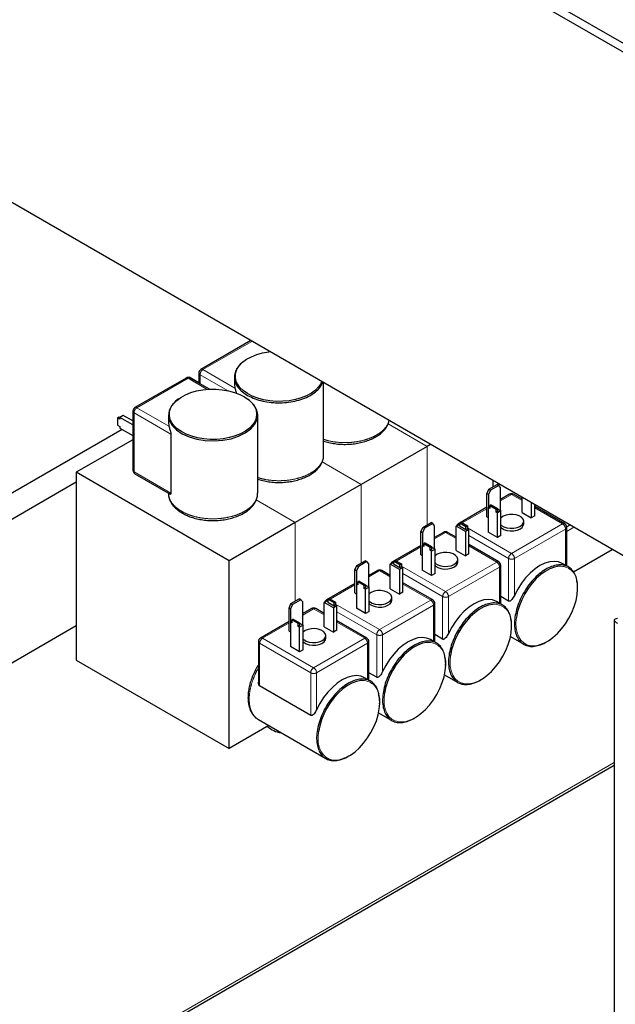
# Paper-space layout 'Blatt2' of a CAD drawing. Units: millimetres. Extents: x 11 to 419, y 1 to 296.
# Drawn here: x 309 to 313, y 173 to 180 of the extents above; entities that cross this region are included whole.
import ezdxf

# ---------------------------------------------------------------- set-up
doc = ezdxf.new("R2010")
doc.units = ezdxf.units.MM
doc.linetypes.add('PHANTOM', pattern=[12.7, 6.35, -1.27, 1.27, -1.27, 1.27, -1.27])

psp = doc.layouts.new('Blatt2')

# ---------------------------------------------------------------- linework, layer by layer
at = {"color": 7, "linetype": 'Continuous', "lineweight": 25}
for p, q in [((306.445501, 183.962259), (344.855541, 161.788614)), ((320.297204, 175.900523), (306.417217, 183.913269)), ((313.626801, 176.027838), (306.417217, 180.189843)), ((310.514324, 177.824633), (310.145735, 177.611851)), ((310.035721, 177.548341), (309.657831, 177.33019)), ((310.059917, 177.553629), (310.056838, 177.551851)), ((310.130494, 177.512886), (310.059917, 177.553629)), ((310.209248, 177.46576), (310.066198, 177.548341)), ((310.130494, 177.585454), (310.130494, 177.511224)), ((310.393297, 177.55585), (310.393297, 177.503755)), ((311.053697, 176.979614), (311.053697, 177.51326)), ((310.506077, 177.38328), (310.493313, 177.391869)), ((309.52819, 177.254962), (309.538966, 177.261183)), ((309.52819, 177.254962), (309.52819, 177.201037)), ((309.54615, 177.244593), (309.52819, 177.254962)), ((309.538966, 177.261183), (309.54615, 177.257036)), ((309.572013, 177.271968), (309.54615, 177.257038)), ((309.64259, 177.201364), (309.54615, 177.257038)), ((309.54615, 177.257038), (309.54615, 177.244593)), ((309.64259, 177.231225), (309.572013, 177.271968)), ((309.64259, 177.303793), (309.64259, 176.86742)), ((309.905393, 177.274189), (309.905393, 177.222094)), ((310.565793, 176.697953), (310.565793, 177.274189)), ((309.52819, 177.201037), (309.54615, 177.190669)), ((309.54615, 177.190669), (309.54615, 177.178225)), ((309.54615, 177.178225), (309.64259, 177.122551)), ((309.56246, 177.168809), (306.608136, 175.463314)), ((309.924067, 177.134012), (309.924067, 176.697639)), ((309.64259, 177.092623), (309.224431, 176.851225)), ((311.819513, 177.043081), (311.331609, 176.76142)), ((311.843836, 177.057122), (311.819513, 177.043081)), ((310.355802, 176.198099), (309.224431, 176.851225)), ((309.224431, 176.851225), (309.224431, 175.463106)), ((309.657831, 176.841023), (309.917839, 176.690924)), ((309.224431, 176.777731), (306.777841, 175.365345)), ((311.331609, 176.76142), (310.843705, 176.479759)), ((312.275746, 176.726081), (312.336812, 176.761333)), ((312.348307, 176.754697), (312.287241, 176.719445)), ((312.307416, 176.744363), (312.307416, 176.789503)), ((312.348307, 176.754697), (312.336812, 176.761333)), ((312.362675, 176.738104), (312.348307, 176.754697)), ((312.362675, 176.568035), (312.362675, 176.738104)), ((309.905393, 176.698109), (309.905393, 176.697953)), ((312.261378, 176.692898), (312.275746, 176.726081)), ((312.272873, 176.686262), (312.261378, 176.692898)), ((312.261378, 176.522829), (312.261378, 176.692898)), ((312.287241, 176.719445), (312.272873, 176.686262)), ((312.272873, 176.686262), (312.272873, 176.590875)), ((312.275746, 176.726081), (312.287241, 176.719445)), ((312.428259, 176.689195), (312.362675, 176.651334)), ((312.521565, 176.652925), (312.458736, 176.689195)), ((312.521565, 176.554002), (312.521565, 176.665877)), ((312.261378, 176.592857), (312.05037, 176.471044)), ((312.271317, 176.589977), (312.282093, 176.596198)), ((312.271317, 176.589977), (312.271317, 176.409537)), ((312.282093, 176.583756), (312.271317, 176.589977)), ((312.29287, 176.610717), (312.282093, 176.604496)), ((312.282093, 176.604496), (312.282093, 176.583756)), ((312.328791, 176.577538), (312.282093, 176.604496)), ((312.29287, 176.610717), (312.339567, 176.583759)), ((312.589815, 176.626478), (312.589815, 176.514603)), ((312.615678, 176.529533), (312.615678, 176.611547)), ((312.836626, 176.471044), (312.615678, 176.598594)), ((312.261378, 176.522829), (312.271317, 176.517091)), ((312.328791, 176.577538), (312.339567, 176.583759)), ((312.328791, 176.556798), (312.328791, 176.577538)), ((312.339567, 176.563019), (312.328791, 176.556798)), ((312.339567, 176.550577), (312.328791, 176.556798)), ((312.339567, 176.583759), (312.339567, 176.563019)), ((312.339567, 176.580438), (312.36543, 176.565507)), ((312.36543, 176.565507), (312.339567, 176.550577)), ((312.339567, 176.370138), (312.339567, 176.550577)), ((312.362675, 176.568035), (312.361863, 176.567566)), ((312.36543, 176.385068), (312.36543, 176.565507)), ((312.521565, 176.554002), (312.589815, 176.514603)), ((312.615678, 176.529533), (312.589815, 176.514603)), ((310.843705, 176.479759), (310.355802, 176.198099)), ((311.773474, 176.411237), (311.787843, 176.44442)), ((311.787843, 176.44442), (311.848908, 176.479672)), ((311.787843, 176.44442), (311.799337, 176.437784)), ((311.860403, 176.473037), (311.799337, 176.437784)), ((311.860403, 176.473037), (311.848908, 176.479672)), ((311.874772, 176.456443), (311.860403, 176.473037)), ((311.874772, 176.286374), (311.874772, 176.456443)), ((312.033661, 176.452781), (312.059524, 176.467711)), ((312.033661, 176.272342), (312.033661, 176.452781)), ((312.101911, 176.413381), (312.033661, 176.452781)), ((312.070301, 176.48223), (312.059524, 176.476009)), ((312.059524, 176.476009), (312.059524, 176.455269)), ((312.106222, 176.449052), (312.059524, 176.476009)), ((312.059524, 176.455269), (312.106222, 176.428311)), ((312.070301, 176.48223), (312.116998, 176.455273)), ((312.106222, 176.449052), (312.116998, 176.455273)), ((312.106222, 176.428311), (312.106222, 176.449052)), ((312.116998, 176.455273), (312.116998, 176.434532)), ((312.533414, 176.469535), (312.533414, 176.489031)), ((312.875644, 176.461472), (312.851718, 176.447659)), ((312.851867, 176.158778), (312.851867, 176.444647)), ((311.784969, 176.404601), (311.773474, 176.411237)), ((311.773474, 176.241168), (311.773474, 176.411237)), ((311.799337, 176.437784), (311.784969, 176.404601)), ((311.784969, 176.404601), (311.784969, 176.309214)), ((311.940355, 176.407534), (311.874772, 176.369674)), ((312.033661, 176.371264), (311.970833, 176.407534)), ((312.127774, 176.428311), (312.101911, 176.413381)), ((312.101911, 176.413381), (312.101911, 176.232942)), ((312.116998, 176.434532), (312.106222, 176.428311)), ((312.116998, 176.434532), (312.127774, 176.428311)), ((312.127774, 176.247872), (312.127774, 176.428311)), ((312.339567, 176.370138), (312.271317, 176.409537)), ((312.36543, 176.385068), (312.339567, 176.370138)), ((311.773474, 176.311196), (311.562466, 176.189383)), ((311.783413, 176.308316), (311.79419, 176.314537)), ((311.783413, 176.308316), (311.783413, 176.127877)), ((311.79419, 176.302095), (311.783413, 176.308316)), ((311.804966, 176.329056), (311.79419, 176.322835)), ((311.79419, 176.322835), (311.79419, 176.302095)), ((311.840887, 176.295877), (311.79419, 176.322835)), ((311.804966, 176.329056), (311.851663, 176.302098)), ((311.840887, 176.295877), (311.851663, 176.302098)), ((311.851663, 176.302098), (311.851663, 176.281358)), ((311.851663, 176.298777), (311.877526, 176.283846)), ((312.348722, 176.189383), (312.127774, 176.316934)), ((311.773474, 176.241168), (311.783413, 176.23543)), ((311.840887, 176.275137), (311.840887, 176.295877)), ((311.851663, 176.281358), (311.840887, 176.275137)), ((311.851663, 176.268916), (311.840887, 176.275137)), ((311.877526, 176.283846), (311.851663, 176.268916)), ((311.851663, 176.088477), (311.851663, 176.268916)), ((311.874772, 176.286374), (311.87396, 176.285905)), ((311.877526, 176.103407), (311.877526, 176.283846)), ((312.033661, 176.272342), (312.101911, 176.232942)), ((312.127774, 176.247872), (312.101911, 176.232942)), ((312.900589, 176.115496), (313.187773, 176.281284)), ((310.355802, 174.809979), (310.355802, 176.198099)), ((311.285571, 176.129576), (311.299939, 176.162759)), ((311.311434, 176.156123), (311.297065, 176.12294)), ((311.299939, 176.162759), (311.361005, 176.198012)), ((311.299939, 176.162759), (311.311434, 176.156123)), ((311.3725, 176.191376), (311.311434, 176.156123)), ((311.3725, 176.191376), (311.361005, 176.198012)), ((311.386868, 176.174782), (311.3725, 176.191376)), ((311.386868, 176.004713), (311.386868, 176.174782)), ((311.545758, 176.17112), (311.571621, 176.186051)), ((311.614008, 176.13172), (311.545758, 176.17112)), ((311.545758, 175.990681), (311.545758, 176.17112)), ((311.582397, 176.20057), (311.571621, 176.194349)), ((311.571621, 176.194349), (311.571621, 176.173608)), ((311.618318, 176.167391), (311.571621, 176.194349)), ((311.571621, 176.173608), (311.618318, 176.146651)), ((311.582397, 176.20057), (311.629094, 176.173612)), ((311.618318, 176.167391), (311.629094, 176.173612)), ((311.618318, 176.146651), (311.618318, 176.167391)), ((311.629094, 176.173612), (311.629094, 176.152872)), ((312.04551, 176.187874), (312.04551, 176.20737)), ((312.363963, 175.877117), (312.363963, 176.162986)), ((312.864195, 176.151661), (312.819081, 176.177704)), ((311.297065, 176.12294), (311.285571, 176.129576)), ((311.285571, 175.959507), (311.285571, 176.129576)), ((311.297065, 176.12294), (311.297065, 176.027553)), ((311.452451, 176.125873), (311.386868, 176.088013)), ((311.545758, 176.089603), (311.482929, 176.125873)), ((311.639871, 176.146651), (311.614008, 176.13172)), ((311.614008, 176.13172), (311.614008, 175.951281)), ((311.629094, 176.152872), (311.618318, 176.146651)), ((311.629094, 176.152872), (311.639871, 176.146651)), ((311.639871, 175.966211), (311.639871, 176.146651)), ((311.851663, 176.088477), (311.783413, 176.127877)), ((311.877526, 176.103407), (311.851663, 176.088477)), ((311.285571, 176.029535), (311.074562, 175.907723)), ((311.29551, 176.026655), (311.306286, 176.032876)), ((311.29551, 176.026655), (311.29551, 175.846216)), ((311.306286, 176.020434), (311.29551, 176.026655)), ((311.317062, 176.047395), (311.306286, 176.041174)), ((311.306286, 176.041174), (311.306286, 176.020434)), ((311.352983, 176.014216), (311.306286, 176.041174)), ((311.317062, 176.047395), (311.36376, 176.020437)), ((311.352983, 176.014216), (311.36376, 176.020437)), ((311.352983, 175.993476), (311.352983, 176.014216)), ((311.36376, 176.020437), (311.36376, 175.999697)), ((311.36376, 176.017116), (311.389623, 176.002186)), ((311.860818, 175.907723), (311.639871, 176.035273)), ((311.285571, 175.959507), (311.29551, 175.953769)), ((311.36376, 175.999697), (311.352983, 175.993476)), ((311.36376, 175.987255), (311.352983, 175.993476)), ((311.389623, 176.002186), (311.36376, 175.987255)), ((311.36376, 175.806816), (311.36376, 175.987255)), ((311.386868, 176.004713), (311.386056, 176.004245)), ((311.389623, 175.821746), (311.389623, 176.002186)), ((311.545758, 175.990681), (311.614008, 175.951281)), ((311.639871, 175.966211), (311.614008, 175.951281)), ((310.797667, 175.847915), (310.812035, 175.881098)), ((310.82353, 175.874463), (310.809162, 175.84128)), ((310.812035, 175.881098), (310.873101, 175.916351)), ((310.812035, 175.881098), (310.82353, 175.874463)), ((310.884596, 175.909715), (310.82353, 175.874463)), ((310.884596, 175.909715), (310.873101, 175.916351)), ((310.898964, 175.893122), (310.884596, 175.909715)), ((310.898964, 175.723052), (310.898964, 175.893122)), ((311.057854, 175.889459), (311.083717, 175.90439)), ((311.057854, 175.70902), (311.057854, 175.889459)), ((311.126104, 175.850059), (311.057854, 175.889459)), ((311.094493, 175.918909), (311.083717, 175.912688)), ((311.083717, 175.912688), (311.083717, 175.891948)), ((311.130414, 175.88573), (311.083717, 175.912688)), ((311.083717, 175.891948), (311.130414, 175.86499)), ((311.094493, 175.918909), (311.141191, 175.891951)), ((311.151967, 175.86499), (311.126104, 175.850059)), ((311.130414, 175.88573), (311.141191, 175.891951)), ((311.130414, 175.86499), (311.130414, 175.88573)), ((311.141191, 175.871211), (311.130414, 175.86499)), ((311.141191, 175.891951), (311.141191, 175.871211)), ((311.141191, 175.871211), (311.151967, 175.86499)), ((311.151967, 175.684551), (311.151967, 175.86499)), ((311.557606, 175.906214), (311.557606, 175.925709)), ((311.876059, 175.595456), (311.876059, 175.881325)), ((312.376291, 175.87), (312.331178, 175.896043)), ((312.421945, 175.899324), (312.363963, 175.932797)), ((310.809162, 175.84128), (310.797667, 175.847915)), ((310.797667, 175.677846), (310.797667, 175.847915)), ((310.809162, 175.84128), (310.809162, 175.745892)), ((310.964548, 175.844213), (310.898964, 175.806352)), ((311.057854, 175.807942), (310.995025, 175.844213)), ((311.126104, 175.850059), (311.126104, 175.66962)), ((311.36376, 175.806816), (311.29551, 175.846216)), ((311.389623, 175.821746), (311.36376, 175.806816)), ((310.797667, 175.747874), (310.586659, 175.626062)), ((310.807606, 175.744994), (310.818382, 175.751215)), ((310.807606, 175.744994), (310.807606, 175.564555)), ((310.818382, 175.738773), (310.807606, 175.744994)), ((310.829159, 175.765734), (310.818382, 175.759513)), ((310.818382, 175.759513), (310.818382, 175.738773)), ((310.86508, 175.732555), (310.818382, 175.759513)), ((310.829159, 175.765734), (310.875856, 175.738777)), ((310.86508, 175.732555), (310.875856, 175.738777)), ((310.86508, 175.711815), (310.86508, 175.732555)), ((310.875856, 175.718036), (310.86508, 175.711815)), ((310.875856, 175.738777), (310.875856, 175.718036)), ((310.875856, 175.735455), (310.901719, 175.720525)), ((310.901719, 175.720525), (310.875856, 175.705594)), ((310.898964, 175.723052), (310.898152, 175.722584)), ((310.901719, 175.540086), (310.901719, 175.720525)), ((311.372914, 175.626062), (311.151967, 175.753612)), ((313.203224, 175.758537), (313.203224, 169.029065)), ((313.203224, 175.758537), (313.203224, 169.029065)), ((309.224431, 175.716228), (306.777841, 174.303842)), ((310.797667, 175.677846), (310.807606, 175.672109)), ((310.875856, 175.705594), (310.86508, 175.711815)), ((310.875856, 175.525155), (310.875856, 175.705594)), ((311.057854, 175.70902), (311.126104, 175.66962)), ((311.069703, 175.624553), (311.069703, 175.644049)), ((311.151967, 175.684551), (311.126104, 175.66962)), ((311.934041, 175.617664), (311.876059, 175.651136)), ((310.571417, 175.599665), (310.571417, 175.299415)), ((311.388156, 175.313795), (311.388156, 175.599665)), ((311.888387, 175.588339), (311.843274, 175.614383)), ((312.435914, 175.636358), (312.534022, 175.579722)), ((310.875856, 175.525155), (310.807606, 175.564555)), ((310.901719, 175.540086), (310.875856, 175.525155)), ((309.224431, 175.463106), (310.355802, 174.809979)), ((311.446138, 175.336003), (311.388156, 175.369475)), ((311.948011, 175.354697), (312.046118, 175.298061)), ((311.400484, 175.306678), (311.35537, 175.332722)), ((310.958234, 175.054342), (310.580345, 175.272493)), ((311.460107, 175.073037), (311.558214, 175.0164)), ((310.571302, 175.022811), (311.070311, 174.73474)), ((310.64789, 174.978598), (310.355802, 174.809979)), ((308.690872, 172.080893), (313.203224, 174.685818))]:
    psp.add_line(p, q, dxfattribs=at)
at = {"color": 8, "linetype": 'PHANTOM', "lineweight": 18}
for p, q in [((310.523251, 177.81948), (310.160974, 177.610342)), ((310.160974, 177.610342), (310.397381, 177.473867)), ((310.050959, 177.546832), (309.67307, 177.328681)), ((310.193126, 177.464761), (310.050959, 177.546832)), ((310.342276, 177.455906), (310.139421, 177.573012)), ((310.139421, 177.573012), (310.139421, 177.50607)), ((309.67307, 177.328681), (309.909478, 177.192206)), ((309.924067, 177.134012), (309.651518, 177.291351)), ((309.651518, 177.291351), (309.651518, 176.854978)), ((311.819513, 177.043081), (311.530337, 177.210019)), ((311.819513, 176.462703), (311.819513, 177.043081)), ((311.331609, 176.76142), (311.042433, 176.928358)), ((309.924067, 176.697639), (309.651518, 176.854978)), ((311.331609, 176.181042), (311.331609, 176.76142)), ((312.362675, 176.641028), (312.443498, 176.687686)), ((312.443498, 176.687686), (312.521565, 176.642619)), ((310.843705, 176.479759), (310.554529, 176.646697)), ((312.07895, 176.477237), (312.261378, 176.582551)), ((312.615678, 176.588288), (312.821387, 176.469535)), ((310.843705, 175.899381), (310.843705, 176.479759)), ((312.821387, 176.469535), (312.443498, 176.251384)), ((312.90493, 176.444565), (312.851867, 176.413933)), ((311.874772, 176.359367), (311.955594, 176.406025)), ((311.955594, 176.406025), (312.033661, 176.360958)), ((312.443498, 176.251384), (312.116998, 176.439869)), ((312.421945, 176.214054), (312.127774, 176.383875)), ((312.842939, 176.432205), (312.46505, 176.214054)), ((312.842939, 176.163931), (312.842939, 176.432205)), ((311.591046, 176.195576), (311.773474, 176.30089)), ((312.127774, 176.306628), (312.333483, 176.187874)), ((311.955594, 175.969724), (311.629094, 176.158208)), ((312.333483, 176.187874), (311.955594, 175.969724)), ((312.421945, 175.899324), (312.421945, 176.214054)), ((312.46505, 176.214054), (312.46505, 175.94106)), ((311.386868, 176.077707), (311.46769, 176.124364)), ((311.46769, 176.124364), (311.545758, 176.079297)), ((311.934041, 175.932393), (311.639871, 176.102214)), ((312.355036, 176.150544), (311.977146, 175.932393)), ((312.355036, 175.88227), (312.355036, 176.150544)), ((311.103143, 175.913916), (311.285571, 176.019229)), ((311.639871, 176.024967), (311.845579, 175.906214)), ((311.46769, 175.688063), (311.141191, 175.876547)), ((311.845579, 175.906214), (311.46769, 175.688063)), ((311.867132, 175.868883), (311.489243, 175.650733)), ((311.867132, 175.60061), (311.867132, 175.868883)), ((311.934041, 175.617664), (311.934041, 175.932393)), ((311.977147, 175.932393), (311.977147, 175.659399)), ((310.898964, 175.796046), (310.979787, 175.842704)), ((310.979787, 175.842704), (311.057854, 175.797636)), ((311.446138, 175.650733), (311.151967, 175.820554)), ((310.601897, 175.624553), (310.797667, 175.737568)), ((311.151967, 175.743306), (311.357676, 175.624553)), ((311.446138, 175.336003), (311.446138, 175.650733)), ((311.489243, 175.650733), (311.489243, 175.377738)), ((310.958234, 175.369072), (310.580345, 175.587223)), ((310.580345, 175.272493), (310.580345, 175.587223)), ((310.979787, 175.406402), (310.601897, 175.624553)), ((311.357676, 175.624553), (310.979787, 175.406402)), ((311.379228, 175.587223), (311.001339, 175.369072)), ((311.379228, 175.318949), (311.379228, 175.587223)), ((310.958234, 175.054342), (310.958234, 175.369072)), ((311.001339, 175.369072), (311.001339, 175.096077)), ((313.203224, 174.706114), (308.673293, 172.091041))]:
    psp.add_line(p, q, dxfattribs=at)
at = {"color": 7, "linetype": 'Continuous', "lineweight": 25, "flags": 128}
for points in [[(310.42348, 177.63021), (310.431164, 177.640524), (310.454747, 177.664799), (310.484333, 177.686774), (310.519262, 177.705957), (310.558753, 177.721921), (310.601926, 177.734308), (310.647814, 177.742843), (310.654471, 177.743728)], [(309.935576, 177.348549), (309.94326, 177.358864), (309.966843, 177.383138), (309.996429, 177.405113), (310.031358, 177.424296), (310.07085, 177.44026), (310.114022, 177.452648), (310.15991, 177.461182), (310.207489, 177.465674), (310.255696, 177.466021), (310.303454, 177.462217), (310.349697, 177.454346), (310.393391, 177.442584), (310.433561, 177.427194), (310.469308, 177.40852), (310.499835, 177.386979)], [(310.393297, 177.503755), (310.393297, 177.503697), (310.397381, 177.473867)], [(311.029856, 177.50352), (311.015857, 177.483135), (310.992275, 177.45886), (310.962689, 177.436886), (310.92776, 177.417702), (310.888268, 177.401738), (310.845096, 177.389351), (310.799208, 177.380816), (310.751629, 177.376325), (310.703422, 177.375977), (310.655663, 177.379782), (310.609421, 177.387652), (310.565726, 177.399414), (310.525557, 177.414804), (310.489809, 177.433478), (310.459282, 177.45502), (310.434658, 177.478947), (310.416485, 177.504726), (310.41327, 177.510845)], [(309.980842, 177.393825), (309.957106, 177.376365), (309.927844, 177.343033), (309.91041, 177.307045), (309.905472, 177.269786), (309.91322, 177.232687), (309.933358, 177.197173), (309.965109, 177.164609), (310.007256, 177.136247), (310.058177, 177.113177), (310.115916, 177.096285), (310.178255, 177.08622), (310.242797, 177.083369), (310.307062, 177.087842), (310.36858, 177.099467), (310.424988, 177.117797), (310.474118, 177.142128), (310.514081, 177.171524), (310.543342, 177.204856), (310.560777, 177.240844), (310.565715, 177.278103), (310.557966, 177.315202), (310.537829, 177.350716), (310.506077, 177.38328), (310.506077, 177.38328)], [(309.905393, 177.222094), (309.905393, 177.222036), (309.909478, 177.192206)], [(310.541952, 177.22186), (310.527954, 177.201474), (310.504371, 177.177199), (310.474785, 177.155225), (310.439856, 177.136041), (310.400364, 177.120077), (310.357192, 177.10769), (310.311304, 177.099155), (310.263725, 177.094664), (310.215518, 177.094316), (310.16776, 177.098121), (310.121517, 177.105992), (310.077823, 177.117753), (310.037653, 177.133143), (310.001906, 177.151817), (309.971379, 177.173359), (309.946754, 177.197286), (309.928582, 177.223065), (309.925366, 177.229185)], [(312.36543, 176.463276), (312.369843, 176.459258), (312.387356, 176.448485), (312.409418, 176.440996), (312.434241, 176.437399), (312.459813, 176.437985), (312.484064, 176.442707), (312.505029, 176.451181), (312.521008, 176.462721), (312.530708, 176.476394), (312.533343, 176.491089), (312.528699, 176.505619), (312.517152, 176.518804), (312.499639, 176.529577), (312.477577, 176.537066), (312.452754, 176.540663), (312.427182, 176.540077), (312.402931, 176.535355), (312.381967, 176.526881), (312.365987, 176.51534), (312.36543, 176.514786)], [(312.36543, 176.44378), (312.369843, 176.439762), (312.387356, 176.428989), (312.409418, 176.421501), (312.434241, 176.417904), (312.459813, 176.41849), (312.484064, 176.423211), (312.505029, 176.431685), (312.521008, 176.443226), (312.530708, 176.456898), (312.533414, 176.469535)], [(311.877526, 176.181615), (311.881939, 176.177597), (311.899453, 176.166824), (311.921514, 176.159336), (311.946337, 176.155739), (311.97191, 176.156324), (311.99616, 176.161046), (312.017125, 176.16952), (312.033104, 176.181061), (312.042804, 176.194733), (312.045439, 176.209429), (312.040795, 176.223958), (312.029249, 176.237143), (312.011735, 176.247916), (311.989673, 176.255405), (311.964851, 176.259002), (311.939278, 176.258416), (311.915027, 176.253695), (311.894063, 176.24522), (311.878083, 176.23368), (311.877526, 176.233125)], [(311.877526, 176.16212), (311.881939, 176.158102), (311.899453, 176.147328), (311.921514, 176.13984), (311.946337, 176.136243), (311.97191, 176.136829), (311.99616, 176.14155), (312.017125, 176.150024), (312.033104, 176.161565), (312.042804, 176.175237), (312.04551, 176.187874)], [(312.819081, 176.177704), (312.791281, 176.189078), (312.760033, 176.193162), (312.726173, 176.189818), (312.690534, 176.179128), (312.653995, 176.161357), (312.617455, 176.136941), (312.581817, 176.106483), (312.547956, 176.070733), (312.516709, 176.030572), (312.488845, 175.986989), (312.46505, 175.94106)], [(312.796137, 176.156817), (312.79287, 176.156556), (312.760555, 176.150438), (312.726983, 176.137893), (312.692903, 176.1192), (312.659077, 176.094777), (312.626261, 176.06517), (312.595188, 176.031041), (312.566552, 175.993151), (312.540992, 175.952347), (312.519079, 175.909541), (312.501304, 175.865688), (312.488063, 175.821769), (312.479651, 175.778764)], [(312.642422, 175.573477), (312.647996, 175.574969), (312.681568, 175.587515), (312.715648, 175.606208), (312.749474, 175.63063), (312.78229, 175.660237), (312.813363, 175.694367), (312.841999, 175.732257), (312.867559, 175.77306), (312.889472, 175.815867), (312.907247, 175.859719), (312.920488, 175.903639), (312.9289, 175.946644), (312.932294, 175.987773), (312.930594, 176.026109), (312.926605, 176.049868)], [(311.389623, 175.899955), (311.394035, 175.895936), (311.411549, 175.885163), (311.433611, 175.877675), (311.458433, 175.874078), (311.484006, 175.874664), (311.508257, 175.879385), (311.529221, 175.887859), (311.545201, 175.8994), (311.554901, 175.913072), (311.557535, 175.927768), (311.552892, 175.942297), (311.541345, 175.955482), (311.523832, 175.966255), (311.50177, 175.973744), (311.476947, 175.977341), (311.451374, 175.976755), (311.427124, 175.972034), (311.406159, 175.963559), (311.39018, 175.952019), (311.389623, 175.951464)], [(311.389623, 175.880459), (311.394035, 175.876441), (311.411549, 175.865667), (311.433611, 175.858179), (311.458433, 175.854582), (311.484006, 175.855168), (311.508257, 175.859889), (311.529221, 175.868363), (311.545201, 175.879904), (311.554901, 175.893576), (311.557606, 175.906214)], [(312.331178, 175.896043), (312.303377, 175.907418), (312.27213, 175.911501), (312.238269, 175.908157), (312.20263, 175.897467), (312.166091, 175.879696), (312.129552, 175.85528), (312.093913, 175.824822), (312.060053, 175.789072), (312.028805, 175.748911), (312.000941, 175.705328), (311.977147, 175.659399)], [(312.308233, 175.875157), (312.304966, 175.874896), (312.272651, 175.868778), (312.239079, 175.856232), (312.204999, 175.837539), (312.171174, 175.813116), (312.138358, 175.78351), (312.107284, 175.74938), (312.078648, 175.71149), (312.053088, 175.670686), (312.031176, 175.62788), (312.0134, 175.584028), (312.000159, 175.540108), (311.991747, 175.497103)], [(312.154519, 175.291817), (312.160092, 175.293309), (312.193665, 175.305854), (312.227744, 175.324547), (312.26157, 175.34897), (312.294386, 175.378576), (312.325459, 175.412706), (312.354096, 175.450596), (312.379655, 175.4914), (312.401568, 175.534206), (312.419343, 175.578059), (312.432585, 175.621978), (312.440996, 175.664983), (312.44439, 175.706112), (312.44269, 175.744448), (312.438701, 175.768207)], [(310.901719, 175.618294), (310.906132, 175.614276), (310.923645, 175.603502), (310.945707, 175.596014), (310.97053, 175.592417), (310.996102, 175.593003), (311.020353, 175.597724), (311.041317, 175.606198), (311.057297, 175.617739), (311.066997, 175.631411), (311.069632, 175.646107), (311.064988, 175.660636), (311.053441, 175.673821), (311.035928, 175.684595), (311.013866, 175.692083), (310.989043, 175.69568), (310.963471, 175.695094), (310.93922, 175.690373), (310.918256, 175.681899), (310.902276, 175.670358), (310.901719, 175.669803)], [(310.901719, 175.598798), (310.906132, 175.59478), (310.923645, 175.584007), (310.945707, 175.576518), (310.97053, 175.572921), (310.996102, 175.573507), (311.020353, 175.578228), (311.041317, 175.586703), (311.057297, 175.598243), (311.066997, 175.611915), (311.069703, 175.624553)], [(311.843274, 175.614383), (311.815473, 175.625757), (311.784226, 175.62984), (311.750366, 175.626496), (311.714727, 175.615807), (311.678187, 175.598035), (311.641648, 175.573619), (311.606009, 175.543161), (311.572149, 175.507411), (311.540902, 175.46725), (311.513037, 175.423668), (311.489243, 175.377738)], [(311.820329, 175.593496), (311.817063, 175.593235), (311.784748, 175.587117), (311.751175, 175.574571), (311.717096, 175.555878), (311.68327, 175.531456), (311.650454, 175.501849), (311.619381, 175.467719), (311.590744, 175.42983), (311.565184, 175.389026), (311.543272, 175.346219), (311.525497, 175.302367), (311.512255, 175.258447), (311.503844, 175.215443)], [(311.666615, 175.010156), (311.672189, 175.011648), (311.705761, 175.024193), (311.739841, 175.042886), (311.773666, 175.067309), (311.806482, 175.096916), (311.837555, 175.131045), (311.866192, 175.168935), (311.891752, 175.209739), (311.913664, 175.252545), (311.93144, 175.296398), (311.944681, 175.340317), (311.953093, 175.383322), (311.956486, 175.424452), (311.954787, 175.462788), (311.950798, 175.486546)], [(311.35537, 175.332722), (311.32757, 175.344096), (311.296322, 175.34818), (311.262462, 175.344835), (311.226823, 175.334146), (311.190284, 175.316374), (311.153744, 175.291958), (311.118105, 175.2615), (311.084245, 175.22575), (311.052998, 175.185589), (311.025134, 175.142007), (311.001339, 175.096077)], [(311.332426, 175.311835), (311.329159, 175.311574), (311.296844, 175.305456), (311.263272, 175.29291), (311.229192, 175.274217), (311.195366, 175.249795), (311.16255, 175.220188), (311.131477, 175.186059), (311.102841, 175.148169), (311.077281, 175.107365), (311.055368, 175.064559), (311.037593, 175.020706), (311.024352, 174.976787), (311.01594, 174.933782)], [(311.178711, 174.728495), (311.184285, 174.729987), (311.217857, 174.742533), (311.251937, 174.761225), (311.285763, 174.785648), (311.318579, 174.815255), (311.349652, 174.849384), (311.378288, 174.887274), (311.403848, 174.928078), (311.42576, 174.970884), (311.443536, 175.014737), (311.456777, 175.058656), (311.465189, 175.101661), (311.468583, 175.142791), (311.466883, 175.181127), (311.462894, 175.204885)]]:
    psp.add_lwpolyline(points, dxfattribs=at)
at = {"color": 8, "linetype": 'PHANTOM', "lineweight": 18, "flags": 128}
for points in [[(311.038602, 177.521974), (311.032909, 177.509167), (311.029856, 177.50352)], [(310.499835, 177.386979), (310.52446, 177.363051), (310.542632, 177.337273), (310.553946, 177.310218), (310.558149, 177.282493), (310.555146, 177.254715), (310.545006, 177.227506), (310.541952, 177.22186)], [(312.479651, 175.778764), (312.476257, 175.737634), (312.477957, 175.699298), (312.484712, 175.664613), (312.496372, 175.634352), (312.512677, 175.609192), (312.533261, 175.589696), (312.557665, 175.576298), (312.585345, 175.569297), (312.615681, 175.568851), (312.642422, 175.573477)], [(311.991747, 175.497103), (311.988354, 175.455974), (311.990053, 175.417638), (311.996809, 175.382952), (312.008469, 175.352691), (312.024773, 175.327532), (312.045357, 175.308035), (312.069761, 175.294637), (312.097441, 175.287636), (312.127777, 175.28719), (312.154519, 175.291817)], [(311.503844, 175.215443), (311.50045, 175.174313), (311.50215, 175.135977), (311.508905, 175.101291), (311.520565, 175.07103), (311.536869, 175.045871), (311.557453, 175.026374), (311.581858, 175.012976), (311.609537, 175.005976), (311.639873, 175.00553), (311.666615, 175.010156)], [(311.01594, 174.933782), (311.012546, 174.892652), (311.014246, 174.854316), (311.021001, 174.81963), (311.032661, 174.78937), (311.048965, 174.76421), (311.06955, 174.744713), (311.093954, 174.731315), (311.121634, 174.724315), (311.15197, 174.723869), (311.178711, 174.728495)]]:
    psp.add_lwpolyline(points, dxfattribs=at)
at = {"color": 7, "linetype": 'Continuous', "lineweight": 25}
for centre, radius, start, end in [((310.160974, 177.585454), 0.03048, 119.9972963, 180.0000182), ((310.050959, 177.521944), 0.03048, 60.0026701, 119.9973272), ((309.67307, 177.303793), 0.03048, 119.9972963, 180.0000182), ((309.67307, 176.86742), 0.03048, 179.9999846, 240.0026611), ((312.443498, 176.662798), 0.03048, 60.0026701, 119.9973272), ((312.065608, 176.444647), 0.03048, 119.9972936, 160.9601845), ((312.821387, 176.444647), 0.03048, 359.9999818, 60.0026611), ((311.955594, 176.381137), 0.03048, 60.0026701, 119.9973272), ((311.577705, 176.162986), 0.03048, 119.9972936, 160.9601845), ((312.333483, 176.162986), 0.03048, 359.9999818, 60.0026611), ((311.46769, 176.099476), 0.03048, 60.0026701, 119.9973272), ((311.089801, 175.881325), 0.03048, 119.9972936, 160.9601845), ((311.845579, 175.881326), 0.03048, 359.9999818, 60.0026611), ((310.979787, 175.817815), 0.03048, 60.0026701, 119.9973272), ((310.601897, 175.599665), 0.03048, 119.9972936, 179.9999728), ((311.357676, 175.599665), 0.03048, 359.9999818, 60.0026611), ((310.75757, 175.097097), 0.171873, 226.1414826, 263.6331321)]:
    psp.add_arc(centre, radius, start, end, dxfattribs=at)
at = {"color": 8, "linetype": 'PHANTOM', "lineweight": 18}
for centre, radius, start, end in [((310.184245, 177.573034), 0.043971, 121.9546071, 151.1444313), ((310.152046, 177.597879), 0.015331, 54.3823087, 114.3073053), ((310.517235, 177.562072), 0.1159, 143.9914488, 206.2305483), ((310.042031, 177.534369), 0.015331, 54.3822739, 114.3073257), ((310.059888, 177.534369), 0.015331, 65.6926985, 125.6176978), ((310.145748, 177.586975), 0.01533, 185.6948612, 245.6253998), ((310.183372, 177.57151), 0.043976, 148.856213, 178.0437523), ((309.696342, 177.291373), 0.043971, 121.9546071, 151.1444313), ((309.664142, 177.316218), 0.015331, 54.3823087, 114.3073053), ((310.029332, 177.280411), 0.1159, 143.9914488, 206.2305483), ((309.657844, 177.305314), 0.01533, 185.6948612, 245.6253998), ((309.695468, 177.28985), 0.043976, 148.856213, 178.0437523), ((309.657844, 176.868942), 0.01533, 185.6946849, 245.6255178), ((309.666778, 176.853477), 0.015334, 174.3795088, 234.3020228), ((312.434569, 176.675223), 0.015331, 54.3822739, 114.3073257), ((312.452426, 176.675223), 0.015331, 65.6928587, 125.6175376), ((312.056206, 176.459914), 0.012568, 74.68736, 117.6689111), ((312.830315, 176.457073), 0.01533, 65.6859865, 125.6182849), ((312.796146, 176.430076), 0.046842, 2.6054357, 57.3945702), ((312.836613, 176.446168), 0.01533, 294.3747921, 354.3051701), ((311.946666, 176.393563), 0.015331, 54.3822739, 114.3073257), ((311.964522, 176.393563), 0.015331, 65.6928587, 125.6175376), ((312.468738, 176.211925), 0.046842, 122.6055283, 177.3945229), ((312.418257, 176.211925), 0.046842, 2.605489, 57.3945055), ((311.568302, 176.178253), 0.012568, 74.68736, 117.6689111), ((312.342411, 176.175412), 0.01533, 65.6859865, 125.6182849), ((312.308242, 176.148415), 0.046842, 2.6054357, 57.3945702), ((312.348709, 176.164507), 0.01533, 294.3747921, 354.3051701), ((312.442619, 176.252872), 0.04398, 241.959984, 271.1440179), ((312.444376, 176.252871), 0.043979, 268.8558631, 298.0403036), ((312.804371, 176.033808), 0.123285, 7.4848911, 93.829481), ((311.458762, 176.111902), 0.015331, 54.3822739, 114.3073257), ((311.476618, 176.111902), 0.015331, 65.6928587, 125.6175376), ((311.980835, 175.930264), 0.046842, 122.6055283, 177.3945229), ((311.930353, 175.930264), 0.046842, 2.605489, 57.3945055), ((311.080398, 175.896592), 0.012568, 74.68736, 117.6689111), ((311.854507, 175.893752), 0.01533, 65.6859865, 125.6182849), ((311.820339, 175.866754), 0.046842, 2.6054357, 57.3945702), ((311.860805, 175.882847), 0.01533, 294.3747921, 354.3051701), ((311.954716, 175.971211), 0.04398, 241.959984, 271.1440179), ((311.956472, 175.97121), 0.043979, 268.8558631, 298.0403036), ((312.316467, 175.752147), 0.123285, 7.4848911, 93.829481), ((310.970858, 175.830241), 0.015331, 54.3822739, 114.3073257), ((310.988715, 175.830241), 0.015331, 65.6928587, 125.6175376), ((311.492931, 175.648603), 0.046842, 122.6055283, 177.3945229), ((311.466812, 175.68955), 0.04398, 241.959984, 271.1440179), ((311.442449, 175.648603), 0.046842, 2.605489, 57.3945055), ((311.468568, 175.68955), 0.043979, 268.8558631, 298.0403036), ((310.586671, 175.601186), 0.01533, 185.6947379, 245.625454), ((310.627138, 175.585093), 0.046842, 122.6054355, 177.3945701), ((310.592969, 175.61209), 0.015331, 54.3826244, 114.3071359), ((311.366604, 175.612091), 0.01533, 65.6859865, 125.6182849), ((311.332435, 175.585093), 0.046842, 2.6054357, 57.3945702), ((311.372902, 175.601186), 0.01533, 294.3747921, 354.3051701), ((311.828563, 175.470486), 0.123285, 7.4848911, 93.829481), ((311.005027, 175.366942), 0.046842, 122.6055283, 177.3945229), ((310.978908, 175.407889), 0.04398, 241.959984, 271.1440179), ((310.954546, 175.366942), 0.046842, 2.605489, 57.3945055), ((310.980665, 175.407889), 0.043979, 268.8558631, 298.0403036), ((311.34066, 175.188825), 0.123285, 7.4848911, 93.829481)]:
    psp.add_arc(centre, radius, start, end, dxfattribs=at)
at = {"color": 7, "linetype": 'Continuous', "lineweight": 25}
for points, knots in [([(310.468746, 177.675486), (310.460502, 177.669799), (310.438378, 177.654538), (310.414039, 177.625011), (310.396144, 177.588954), (310.391267, 177.551411), (310.399041, 177.514084), (310.419314, 177.478338), (310.451269, 177.445565), (310.493688, 177.41702), (310.544937, 177.393801), (310.603049, 177.3768), (310.665789, 177.366671), (310.730747, 177.363802), (310.795425, 177.368304), (310.857345, 177.380003), (310.914098, 177.398453), (310.963614, 177.422932), (311.003575, 177.452551), (311.032597, 177.484439), (311.041948, 177.507067), (311.046277, 177.517543)], [0, 0, 0, 0, 0.0321825, 0.08636512, 0.14054775, 0.19473038, 0.24891301, 0.30309564, 0.35727827, 0.4114609, 0.46564353, 0.51982615, 0.57400878, 0.62819141, 0.68237404, 0.73655667, 0.7907393, 0.84492193, 0.89910455, 0.95328718, 1, 1, 1, 1]), ([(310.397381, 177.473867), (310.399644, 177.466207), (310.402718, 177.455802), (310.406805, 177.441145), (310.407883, 177.437278)], [0, 0, 0, 0, 0.73617571, 1, 1, 1, 1]), ([(309.909478, 177.192206), (309.911726, 177.184396), (309.915101, 177.17267), (309.920601, 177.154106), (309.922975, 177.143898), (309.9239, 177.137954), (309.924011, 177.135325), (309.924067, 177.134012)], [0, 0, 0, 0, 0.49917564, 0.74950102, 0.87460696, 0.93735492, 1, 1, 1, 1]), ([(311.053697, 177.082712), (311.05947, 177.080684), (311.078459, 177.074012), (311.113647, 177.066392), (311.158137, 177.059934), (311.203772, 177.057444), (311.249492, 177.058699), (311.294524, 177.06375), (311.338035, 177.072511), (311.379241, 177.084879), (311.417391, 177.100714), (311.451776, 177.119847), (311.481627, 177.142072), (311.506361, 177.167056), (311.524645, 177.194384), (311.535259, 177.216937), (311.537344, 177.23038), (311.537867, 177.233754)], [0, 0, 0, 0, 0.03169913, 0.10428074, 0.17671384, 0.24905306, 0.32137128, 0.3937396, 0.4662235, 0.53890728, 0.61186819, 0.68515365, 0.75872568, 0.83224037, 0.90500311, 0.97615703, 1, 1, 1, 1]), ([(310.565793, 176.801052), (310.571566, 176.799023), (310.590556, 176.792351), (310.625743, 176.784731), (310.670233, 176.778273), (310.715868, 176.775783), (310.761588, 176.777038), (310.806621, 176.782089), (310.850131, 176.79085), (310.891337, 176.803218), (310.92949, 176.819053), (310.963865, 176.838187), (310.993751, 176.860408), (311.018353, 176.885406), (311.037124, 176.912685), (311.048842, 176.941498), (311.054066, 176.964227), (311.05322, 176.97692), (311.053031, 176.979771)], [0, 0, 0, 0, 0.02975729, 0.09789266, 0.16588862, 0.23379645, 0.30168457, 0.36961971, 0.43766336, 0.50589464, 0.57438608, 0.64318218, 0.7122473, 0.7812586, 0.849564, 0.91635915, 0.98121897, 1, 1, 1, 1]), ([(309.905908, 176.698104), (309.905748, 176.696198), (309.904788, 176.684746), (309.909272, 176.663754), (309.919383, 176.636175), (309.935919, 176.610057), (309.953674, 176.590089), (309.966345, 176.579169), (309.97036, 176.575709)], [0, 0, 0, 0, 0.04217955, 0.25342354, 0.46441712, 0.67862777, 0.89817582, 1, 1, 1, 1]), ([(309.924067, 176.697639), (309.92401, 176.696508), (309.923898, 176.694248), (309.922977, 176.691387), (309.920979, 176.689513), (309.919153, 176.690637), (309.91808, 176.691298)], [0, 0, 0, 0, 0.14593027, 0.29175684, 0.58367446, 1, 1, 1, 1]), ([(309.97036, 176.575709), (309.975474, 176.571678), (309.990095, 176.560154), (310.017929, 176.543344), (310.054665, 176.526449), (310.094897, 176.51293), (310.137728, 176.502944), (310.182359, 176.496646), (310.227956, 176.494113), (310.273687, 176.49538), (310.318716, 176.500428), (310.362228, 176.509189), (310.403434, 176.521557), (310.441586, 176.537392), (310.475961, 176.556526), (310.505848, 176.578748), (310.530449, 176.603745), (310.54922, 176.631024), (310.560939, 176.659837), (310.566162, 176.682566), (310.565317, 176.69526), (310.565127, 176.69811)], [0, 0, 0, 0, 0.03026713, 0.08652453, 0.14291436, 0.19926673, 0.25549829, 0.31161479, 0.36765856, 0.42368606, 0.47975237, 0.53590823, 0.59221894, 0.64874436, 0.70552121, 0.76252009, 0.81947453, 0.87584642, 0.9309719, 0.98450017, 1, 1, 1, 1]), ([(312.931009, 175.985802), (312.931584, 175.992761), (312.933682, 176.018158), (312.927956, 176.056808), (312.914084, 176.099321), (312.891364, 176.132571), (312.861403, 176.155647), (312.825155, 176.167564), (312.784067, 176.167891), (312.739702, 176.156608), (312.69377, 176.13415), (312.648035, 176.10138), (312.604254, 176.059557), (312.56411, 176.010289), (312.529146, 175.955468), (312.500706, 175.897203), (312.479882, 175.837731), (312.467474, 175.779338), (312.46396, 175.724268), (312.469475, 175.674639), (312.483805, 175.632354), (312.506402, 175.599047), (312.536397, 175.575971), (312.572631, 175.564111), (312.613741, 175.563555), (312.658035, 175.575697), (312.689858, 175.58896), (312.706009, 175.600637), (312.707019, 175.601367)], [0, 0, 0, 0, 0.015439327, 0.056349064, 0.097258801, 0.138168538, 0.179078275, 0.219988012, 0.260897749, 0.301807486, 0.342717222, 0.383626959, 0.424536696, 0.465446433, 0.50635617, 0.547265907, 0.588175644, 0.629085381, 0.669995118, 0.710904855, 0.751814592, 0.792724329, 0.833634066, 0.874543803, 0.915453539, 0.956363276, 0.997273013, 1, 1, 1, 1]), ([(312.46505, 175.94106), (312.45941, 175.930719), (312.450942, 175.915192), (312.437614, 175.902108), (312.429961, 175.898316), (312.425276, 175.897949), (312.423055, 175.898866), (312.421945, 175.899324)], [0, 0, 0, 0, 0.49917564, 0.74950102, 0.87460696, 0.93735492, 1, 1, 1, 1]), ([(312.443106, 175.704142), (312.44368, 175.7111), (312.445778, 175.736497), (312.440052, 175.775147), (312.42618, 175.81766), (312.40346, 175.85091), (312.373499, 175.873986), (312.337251, 175.885904), (312.296163, 175.88623), (312.251798, 175.874947), (312.205866, 175.852489), (312.160131, 175.819719), (312.11635, 175.777896), (312.076207, 175.728628), (312.041243, 175.673808), (312.012802, 175.615542), (311.991978, 175.55607), (311.979571, 175.497677), (311.976057, 175.442608), (311.981571, 175.392978), (311.995902, 175.350694), (312.018498, 175.317387), (312.048494, 175.29431), (312.084727, 175.28245), (312.125837, 175.281894), (312.170131, 175.294037), (312.201954, 175.307299), (312.218106, 175.318976), (312.219115, 175.319706)], [0, 0, 0, 0, 0.01543933, 0.05634906, 0.0972588, 0.13816854, 0.17907827, 0.21998801, 0.26089775, 0.30180749, 0.34271722, 0.38362696, 0.4245367, 0.46544643, 0.50635617, 0.54726591, 0.58817564, 0.62908538, 0.66999512, 0.71090485, 0.75181459, 0.79272433, 0.83363407, 0.8745438, 0.91545354, 0.95636328, 0.99727301, 1, 1, 1, 1]), ([(313.226655, 175.769778), (313.220459, 175.769066), (313.207814, 175.767613), (313.202373, 175.761086), (313.203889, 175.754097), (313.208297, 175.748122), (313.215694, 175.741568), (313.223006, 175.737065), (313.226655, 175.734818)], [0, 0, 0, 0, 0.24497418, 0.49999453, 0.62499012, 0.74999624, 0.87524783, 1, 1, 1, 1]), ([(313.226655, 175.769778), (313.220459, 175.769066), (313.207814, 175.767613), (313.202373, 175.761086), (313.203889, 175.754097), (313.208297, 175.748122), (313.215694, 175.741568), (313.223006, 175.737065), (313.226655, 175.734818)], [0, 0, 0, 0, 0.244974194, 0.499994562, 0.624990142, 0.749996284, 0.875247901, 1, 1, 1, 1]), ([(311.977147, 175.659399), (311.971507, 175.649058), (311.963039, 175.633532), (311.949711, 175.620447), (311.942057, 175.616655), (311.937372, 175.616289), (311.935151, 175.617206), (311.934041, 175.617664)], [0, 0, 0, 0, 0.499175638, 0.749501017, 0.874606955, 0.937354918, 1, 1, 1, 1]), ([(311.955202, 175.422481), (311.955777, 175.429439), (311.957875, 175.454836), (311.952149, 175.493486), (311.938276, 175.535999), (311.915557, 175.569249), (311.885596, 175.592325), (311.849348, 175.604243), (311.808259, 175.60457), (311.763894, 175.593286), (311.717962, 175.570828), (311.672227, 175.538058), (311.628447, 175.496235), (311.588303, 175.446967), (311.553339, 175.392147), (311.524899, 175.333881), (311.504075, 175.274409), (311.491667, 175.216016), (311.488153, 175.160947), (311.493667, 175.111317), (311.507998, 175.069033), (311.530594, 175.035726), (311.56059, 175.012649), (311.596824, 175.000789), (311.637934, 175.000234), (311.682227, 175.012376), (311.714051, 175.025638), (311.730202, 175.037316), (311.731211, 175.038045)], [0, 0, 0, 0, 0.01543933, 0.05634906, 0.0972588, 0.13816854, 0.17907827, 0.21998801, 0.26089775, 0.30180749, 0.34271722, 0.38362696, 0.4245367, 0.46544643, 0.50635617, 0.54726591, 0.58817564, 0.62908538, 0.66999512, 0.71090485, 0.75181459, 0.79272433, 0.83363407, 0.8745438, 0.91545354, 0.95636328, 0.99727301, 1, 1, 1, 1]), ([(310.571417, 175.428173), (310.569575, 175.425433), (310.559279, 175.410121), (310.543554, 175.38003), (310.524915, 175.338733), (310.510542, 175.296658), (310.501962, 175.26207), (310.498793, 175.241891), (310.49777, 175.235379)], [0, 0, 0, 0, 0.04632592, 0.25889789, 0.47160496, 0.6846331, 0.89823027, 1, 1, 1, 1]), ([(311.489243, 175.377738), (311.483603, 175.367397), (311.475135, 175.351871), (311.461807, 175.338786), (311.454154, 175.334994), (311.449469, 175.334628), (311.447247, 175.335545), (311.446138, 175.336003)], [0, 0, 0, 0, 0.49917564, 0.74950102, 0.87460696, 0.93735492, 1, 1, 1, 1]), ([(310.580345, 175.272493), (310.579338, 175.273259), (310.577324, 175.27479), (310.574386, 175.279557), (310.571765, 175.287835), (310.571826, 175.295141), (310.571862, 175.299435)], [0, 0, 0, 0, 0.14594851, 0.291793304, 0.583747406, 1, 1, 1, 1]), ([(311.467298, 175.14082), (311.467873, 175.147779), (311.469971, 175.173175), (311.464245, 175.211825), (311.450373, 175.254338), (311.427653, 175.287588), (311.397692, 175.310665), (311.361444, 175.322582), (311.320355, 175.322909), (311.275991, 175.311625), (311.230059, 175.289167), (311.184323, 175.256397), (311.140543, 175.214574), (311.100399, 175.165306), (311.065435, 175.110486), (311.036995, 175.05222), (311.016171, 174.992748), (311.003763, 174.934356), (311.000249, 174.879286), (311.005763, 174.829656), (311.020094, 174.787372), (311.042691, 174.754065), (311.072686, 174.730989), (311.10892, 174.719129), (311.15003, 174.718573), (311.194324, 174.730715), (311.226147, 174.743977), (311.242298, 174.755655), (311.243308, 174.756385)], [0, 0, 0, 0, 0.01543933, 0.05634906, 0.0972588, 0.13816854, 0.17907827, 0.21998801, 0.26089775, 0.30180749, 0.34271722, 0.38362696, 0.4245367, 0.46544643, 0.50635617, 0.54726591, 0.58817564, 0.62908538, 0.66999512, 0.71090485, 0.75181459, 0.79272433, 0.83363407, 0.8745438, 0.91545354, 0.95636328, 0.99727301, 1, 1, 1, 1]), ([(310.49777, 175.235379), (310.496876, 175.22818), (310.494289, 175.207346), (310.493638, 175.17407), (310.497537, 175.136877), (310.506542, 175.102819), (310.52044, 175.072614), (310.539211, 175.047647), (310.556602, 175.031099), (310.568527, 175.02505), (310.571635, 175.023473)], [0, 0, 0, 0, 0.07782374, 0.22523171, 0.37330316, 0.52133861, 0.66797814, 0.81149393, 0.95087163, 1, 1, 1, 1]), ([(311.001339, 175.096077), (310.995699, 175.085737), (310.987231, 175.07021), (310.973903, 175.057125), (310.96625, 175.053333), (310.961565, 175.052967), (310.959344, 175.053884), (310.958234, 175.054342)], [0, 0, 0, 0, 0.499175638, 0.749501017, 0.874606955, 0.937354918, 1, 1, 1, 1])]:
    psp.add_open_spline(points, degree=3, knots=knots, dxfattribs=at)
at = {"color": 8, "linetype": 'PHANTOM', "lineweight": 18}
for points, knots in [([(311.537332, 177.234063), (311.53712, 177.232179), (311.535509, 177.217856), (311.520385, 177.192031), (311.491884, 177.158428), (311.451409, 177.128857), (311.402032, 177.104366), (311.345238, 177.085915), (311.283341, 177.07423), (311.218611, 177.069674), (311.153839, 177.072745), (311.097624, 177.081052), (311.066182, 177.091025), (311.053697, 177.094985)], [0, 0, 0, 0, 0.01544095, 0.11737704, 0.21931312, 0.3212492, 0.42318529, 0.52512137, 0.62705745, 0.72899354, 0.83092962, 0.9328657, 1, 1, 1, 1]), ([(311.053071, 176.979887), (311.052355, 176.968786), (311.050832, 176.945201), (311.033032, 176.910327), (311.003833, 176.876778), (310.963545, 176.847193), (310.914117, 176.822706), (310.857337, 176.804254), (310.795437, 176.792569), (310.730707, 176.788013), (310.665936, 176.791084), (310.60972, 176.799391), (310.578278, 176.809364), (310.565793, 176.813324)], [0, 0, 0, 0, 0.08429644, 0.17910359, 0.27391073, 0.36871788, 0.46352503, 0.55833217, 0.65313932, 0.74794647, 0.84275362, 0.93756076, 1, 1, 1, 1]), ([(310.565167, 176.698226), (310.564451, 176.687125), (310.562929, 176.66354), (310.545128, 176.628666), (310.515929, 176.595117), (310.475641, 176.565532), (310.426213, 176.541045), (310.369437, 176.522596), (310.307523, 176.510897), (310.242843, 176.506395), (310.177885, 176.509264), (310.115144, 176.519393), (310.057038, 176.536394), (310.005768, 176.559614), (309.963424, 176.588156), (309.931193, 176.620938), (309.911949, 176.656652), (309.903777, 176.683), (309.905816, 176.696794), (309.906019, 176.698171)], [0, 0, 0, 0, 0.05557099, 0.11807099, 0.18057099, 0.24307099, 0.30557099, 0.36807099, 0.43057099, 0.49307099, 0.55557099, 0.61807099, 0.68057099, 0.74307099, 0.80557099, 0.86807099, 0.93057099, 0.99307099, 1, 1, 1, 1]), ([(310.57185, 175.023215), (310.56259, 175.02939), (310.542919, 175.042508), (310.52161, 175.07537), (310.507155, 175.117435), (310.501665, 175.16713), (310.505206, 175.222159), (310.517483, 175.280648), (310.538802, 175.339775), (310.557416, 175.381463), (310.570249, 175.401379), (310.571417, 175.403192)], [0, 0, 0, 0, 0.11133729, 0.23649876, 0.36166023, 0.4868217, 0.61198317, 0.73714464, 0.86230611, 0.98746758, 1, 1, 1, 1])]:
    psp.add_open_spline(points, degree=3, knots=knots, dxfattribs=at)

doc.saveas('drawing.dxf')
